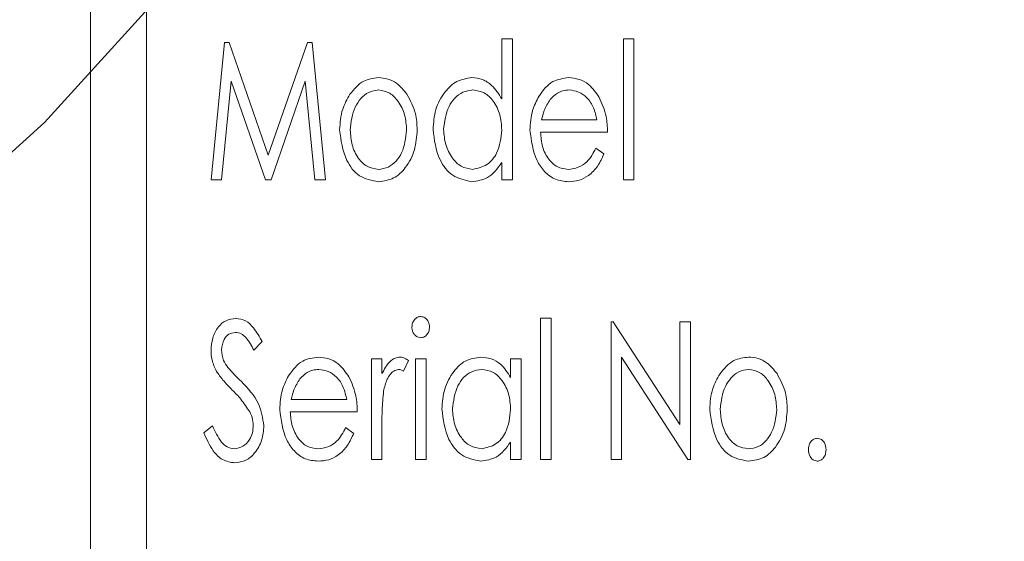
# Model space of a CAD drawing. Extents: x -14 to 208, y -263 to 7.
# Drawn here: x 65 to 67, y -240 to -239 of the extents above; entities that cross this region are included whole.
import ezdxf

# ---------------------------------------------------------------- set-up
doc = ezdxf.new("R2010")
doc.units = 0
doc.header["$MEASUREMENT"] = 0
doc.linetypes.add('CENTER', pattern=[2, 1.25, -0.25, 0.25, -0.25])
doc.layers.get('DEFPOINTS').update_dxf_attribs({"linetype": 'CONTINUOUS'})
for name, color, linetype in [('CENT', 2, 'CENTER'), ('DIM', 1, 'CONTINUOUS'), ('POWERHEAD', 84, 'CONTINUOUS')]:
    doc.layers.add(name, color=color, linetype=linetype)
doc.styles.add('ROMANT', font='ROMANT.shx')
doc.dimstyles.get("Standard").update_dxf_attribs({"dimtxt": 0.18, "dimasz": 0.18, "dimexe": 0.18, "dimexo": 0.0625, "dimgap": 0.09, "dimtad": 0, "dimtih": 1, "dimtoh": 1, "dimdec": 4, "dimzin": 0, "dimdsep": 46, "dimtxsty": 'STANDARD', "dimcen": 0.09, "dimadec": 0, "dimazin": 0, "dimtfac": 1, "dimtdec": 4, "dimtofl": 0, "dimtmove": 0, "dimatfit": 3, "dimfxl": 1, "dimtolj": 1, "dimtzin": 0, "dimarcsym": 0})

# ---------------------------------------------------------------- blocks, each defined once
blk = doc.blocks.new('*D100')
at = {"layer": 'DEFPOINTS', "color": 0, "transparency": 16777216}
for p in [(55.5317, -178.4656), (81.7516, -241.9843), (94.5843, -241.9843)]:
    blk.add_point(p, dxfattribs=at)
at = {"layer": 'DIM', "color": 0, "lineweight": -2, "transparency": 16777216}
for p, q in [((56.4692, -178.4656), (95.5218, -178.4656)), ((94.5843, -181.1656), (94.5843, -206.8178)), ((94.5843, -239.2843), (94.5843, -213.6321)), ((82.6891, -241.9843), (95.5218, -241.9843))]:
    blk.add_line(p, q, dxfattribs=at)
at = {"layer": 'DIM', "color": 0, "transparency": 16777216}
for points in [[(94.1343, -181.1656), (95.0343, -181.1656), (94.5843, -178.4656)], [(94.1343, -239.2843), (95.0343, -239.2843), (94.5843, -241.9843)]]:
    blk.add_solid(points, dxfattribs=at)
at = {"layer": 'DIM', "color": 0, "transparency": 16777216, "insert": (94.5843, -210.225), "char_height": 2.7, "attachment_point": 5, "style": 'ROMANT'}
blk.add_mtext('\\A1;63 1/2"', dxfattribs=at)

msp = doc.modelspace()

# ---------------------------------------------------------------- linework, layer by layer
at = {"layer": 'CENT'}
msp.add_circle((62.46198, -236.46786), 3.9375, dxfattribs=at)
at = {"layer": 'POWERHEAD', "lineweight": 15}
for p, q in [((65.31229, -237.98432), (65.31229, -241.98432)), ((65.39229, -238.06432), (65.39229, -241.90432)), ((65.90144, -239.13237), (65.91658, -239.13237)), ((65.90144, -239.21828), (65.90144, -239.13237)), ((65.91658, -239.13237), (65.91658, -239.33432)), ((66.07562, -239.13237), (66.09076, -239.13237)), ((66.07562, -239.33432), (66.07562, -239.13237)), ((66.09076, -239.13237), (66.09076, -239.33432)), ((65.48492, -239.33432), (65.50409, -239.13742)), ((65.50409, -239.13742), (65.51071, -239.13742)), ((65.51071, -239.13742), (65.56696, -239.29898)), ((65.56696, -239.29898), (65.62297, -239.13742)), ((65.62297, -239.13742), (65.62975, -239.13742)), ((65.62975, -239.13742), (65.649, -239.33432)), ((65.51395, -239.19296), (65.50018, -239.33432)), ((65.56313, -239.33432), (65.51395, -239.19296)), ((65.61997, -239.19296), (65.57094, -239.33432)), ((65.63381, -239.33432), (65.61997, -239.19296)), ((65.95835, -239.24849), (66.03775, -239.24849)), ((66.0529, -239.26616), (65.95697, -239.26616)), ((66.03621, -239.28888), (66.04785, -239.29712)), ((65.90144, -239.33432), (65.90144, -239.30943)), ((65.50018, -239.33432), (65.48492, -239.33432)), ((65.57094, -239.33432), (65.56313, -239.33432)), ((65.649, -239.33432), (65.63381, -239.33432)), ((65.91658, -239.33432), (65.90144, -239.33432)), ((66.09076, -239.33432), (66.07562, -239.33432)), ((65.95697, -239.53237), (65.97212, -239.53237)), ((65.95697, -239.73432), (65.95697, -239.53237)), ((65.97212, -239.53237), (65.97212, -239.73432)), ((66.05795, -239.53742), (66.06114, -239.53742)), ((66.05795, -239.73432), (66.05795, -239.53742)), ((66.06114, -239.53742), (66.1564, -239.68427)), ((66.1564, -239.53742), (66.17154, -239.53742)), ((66.1564, -239.68427), (66.1564, -239.53742)), ((66.17154, -239.53742), (66.17154, -239.73432)), ((65.55812, -239.5657), (65.54629, -239.57781)), ((65.71463, -239.59043), (65.72978, -239.59043)), ((65.71463, -239.73432), (65.71463, -239.59043)), ((65.72978, -239.59043), (65.72978, -239.61161)), ((65.76764, -239.59284), (65.76043, -239.60814)), ((65.77774, -239.59043), (65.79289, -239.59043)), ((65.77774, -239.73432), (65.77774, -239.59043)), ((65.79289, -239.59043), (65.79289, -239.73432)), ((65.91406, -239.59043), (65.9292, -239.59043)), ((65.91406, -239.61706), (65.91406, -239.59043)), ((65.9292, -239.59043), (65.9292, -239.73432)), ((66.16811, -239.73432), (66.07309, -239.58783)), ((66.07309, -239.58783), (66.07309, -239.73432)), ((65.59989, -239.64849), (65.67929, -239.64849)), ((65.69444, -239.66616), (65.59851, -239.66616)), ((65.47482, -239.69634), (65.48713, -239.68636)), ((65.67775, -239.68888), (65.68939, -239.69712)), ((65.72978, -239.68596), (65.72978, -239.73432)), ((65.91406, -239.73432), (65.91406, -239.70943)), ((65.72978, -239.73432), (65.71463, -239.73432)), ((65.79289, -239.73432), (65.77774, -239.73432)), ((65.9292, -239.73432), (65.91406, -239.73432)), ((65.97212, -239.73432), (65.95697, -239.73432)), ((66.07309, -239.73432), (66.05795, -239.73432)), ((66.17154, -239.73432), (66.16811, -239.73432))]:
    msp.add_line(p, q, dxfattribs=at)
for points, knots in [([(65.68391, -239.21173), (65.68993, -239.20432), (65.70068, -239.19108), (65.71741, -239.18888), (65.72477, -239.18791)], [0, 0, 0, 0, 0.5599848, 1, 1, 1, 1]), ([(65.72477, -239.18791), (65.72936, -239.18829), (65.73855, -239.18906), (65.75358, -239.19665), (65.76101, -239.20594), (65.76555, -239.21161)], [0, 0, 0, 0, 0.2802135, 0.5603206, 1, 1, 1, 1]), ([(65.80299, -239.26198), (65.80369, -239.25237), (65.8051, -239.23318), (65.81792, -239.20938), (65.83596, -239.19135), (65.85107, -239.18905), (65.8586, -239.18791)], [0, 0, 0, 0, 0.2807095, 0.5609778, 0.7810012, 1, 1, 1, 1]), ([(65.8586, -239.18791), (65.86377, -239.18844), (65.87413, -239.18952), (65.89006, -239.20003), (65.89712, -239.21136), (65.90144, -239.21828)], [0, 0, 0, 0, 0.2798786, 0.5599898, 1, 1, 1, 1]), ([(65.95441, -239.21473), (65.96043, -239.20639), (65.97118, -239.1915), (65.98914, -239.18901), (65.99705, -239.18791)], [0, 0, 0, 0, 0.5599259, 1, 1, 1, 1]), ([(65.99705, -239.18791), (66.00218, -239.18836), (66.01245, -239.18927), (66.02893, -239.19853), (66.03644, -239.20952), (66.04102, -239.21623)], [0, 0, 0, 0, 0.2801933, 0.560264, 1, 1, 1, 1]), ([(65.66919, -239.26277), (65.66983, -239.2526), (65.67097, -239.23442), (65.67995, -239.21867), (65.68391, -239.21173)], [0, 0, 0, 0, 0.55982288, 1, 1, 1, 1]), ([(65.72473, -239.20558), (65.7199, -239.20626), (65.71023, -239.20763), (65.69915, -239.21766), (65.68734, -239.23508), (65.68557, -239.25143), (65.68434, -239.26289)], [0, 0, 0, 0, 0.1863471, 0.3733319, 0.560921, 1, 1, 1, 1]), ([(65.76512, -239.26289), (65.76464, -239.25563), (65.76369, -239.24114), (65.75466, -239.22296), (65.74179, -239.20856), (65.7304, -239.20657), (65.72473, -239.20558)], [0, 0, 0, 0, 0.28091084, 0.56125695, 0.78136548, 1, 1, 1, 1]), ([(65.76555, -239.21161), (65.7704, -239.22058), (65.77907, -239.23663), (65.7799, -239.25477), (65.78027, -239.26277)], [0, 0, 0, 0, 0.5592222, 1, 1, 1, 1]), ([(65.85982, -239.20558), (65.85499, -239.20623), (65.8453, -239.20754), (65.83359, -239.21688), (65.82154, -239.23435), (65.81954, -239.25071), (65.81813, -239.26218)], [0, 0, 0, 0, 0.186576, 0.3736109, 0.5610386, 1, 1, 1, 1]), ([(65.90144, -239.26269), (65.90098, -239.25534), (65.90006, -239.24065), (65.89084, -239.22216), (65.87716, -239.20815), (65.86559, -239.20643), (65.85982, -239.20558)], [0, 0, 0, 0, 0.2809192, 0.5611666, 0.7810627, 1, 1, 1, 1]), ([(65.94183, -239.26277), (65.9424, -239.25331), (65.94344, -239.23641), (65.95106, -239.22136), (65.95441, -239.21473)], [0, 0, 0, 0, 0.5598535, 1, 1, 1, 1]), ([(65.99776, -239.20558), (65.99485, -239.20578), (65.98903, -239.20619), (65.97929, -239.2104), (65.97403, -239.21578), (65.97082, -239.21907)], [0, 0, 0, 0, 0.2802575, 0.5603795, 1, 1, 1, 1]), ([(66.03775, -239.24849), (66.03647, -239.24263), (66.03391, -239.23093), (66.02462, -239.21671), (66.01183, -239.20742), (66.00244, -239.20619), (65.99776, -239.20558)], [0, 0, 0, 0, 0.2809079, 0.5603927, 0.7804876, 1, 1, 1, 1]), ([(66.04102, -239.21623), (66.04496, -239.22515), (66.052, -239.24111), (66.05262, -239.2585), (66.0529, -239.26616)], [0, 0, 0, 0, 0.5591344, 1, 1, 1, 1]), ([(65.97082, -239.21907), (65.9676, -239.22419), (65.96185, -239.23334), (65.95942, -239.24386), (65.95835, -239.24849)], [0, 0, 0, 0, 0.5589825, 1, 1, 1, 1]), ([(65.72477, -239.33684), (65.71519, -239.33505), (65.69596, -239.33145), (65.67424, -239.3021), (65.67111, -239.27768), (65.66919, -239.26277)], [0, 0, 0, 0, 0.2785556, 0.5595333, 1, 1, 1, 1]), ([(65.68434, -239.26289), (65.68487, -239.27006), (65.68594, -239.28438), (65.6944, -239.30273), (65.70783, -239.31643), (65.7191, -239.31826), (65.72473, -239.31917)], [0, 0, 0, 0, 0.28083, 0.5612193, 0.7811011, 1, 1, 1, 1]), ([(65.72473, -239.31917), (65.7295, -239.31853), (65.73907, -239.31723), (65.75051, -239.30783), (65.76205, -239.29037), (65.76386, -239.27421), (65.76512, -239.26289)], [0, 0, 0, 0, 0.1864629, 0.3734431, 0.5607916, 1, 1, 1, 1]), ([(65.78027, -239.26277), (65.77954, -239.27239), (65.7781, -239.29161), (65.7657, -239.31566), (65.74755, -239.33379), (65.73235, -239.33583), (65.72477, -239.33684)], [0, 0, 0, 0, 0.2807115, 0.5611296, 0.7808563, 1, 1, 1, 1]), ([(65.85821, -239.33684), (65.8487, -239.33481), (65.82959, -239.33073), (65.80777, -239.30151), (65.8048, -239.27696), (65.80299, -239.26198)], [0, 0, 0, 0, 0.278245, 0.5595009, 1, 1, 1, 1]), ([(65.81813, -239.26218), (65.81875, -239.26945), (65.81999, -239.28398), (65.82905, -239.30236), (65.84262, -239.31624), (65.85405, -239.3182), (65.85974, -239.31917)], [0, 0, 0, 0, 0.2806732, 0.5610554, 0.7810905, 1, 1, 1, 1]), ([(65.85974, -239.31917), (65.86691, -239.31761), (65.8813, -239.31447), (65.89835, -239.29279), (65.90026, -239.27411), (65.90144, -239.26269)], [0, 0, 0, 0, 0.2786194, 0.5592844, 1, 1, 1, 1]), ([(65.99709, -239.33684), (65.99064, -239.33622), (65.97776, -239.33498), (65.96187, -239.32296), (65.9464, -239.29949), (65.94371, -239.2779), (65.94183, -239.26277)], [0, 0, 0, 0, 0.1868633, 0.3735626, 0.5610241, 1, 1, 1, 1]), ([(65.95697, -239.26616), (65.95749, -239.27303), (65.95852, -239.28673), (65.96713, -239.30405), (65.98019, -239.31689), (65.99101, -239.31841), (65.99641, -239.31917)], [0, 0, 0, 0, 0.28089746, 0.56101914, 0.78086453, 1, 1, 1, 1]), ([(65.99641, -239.31917), (66.00135, -239.31857), (66.01123, -239.31736), (66.02659, -239.30729), (66.03256, -239.29586), (66.03621, -239.28888)], [0, 0, 0, 0, 0.2797436, 0.5597773, 1, 1, 1, 1]), ([(66.04785, -239.29712), (66.04516, -239.30299), (66.0398, -239.31471), (66.0272, -239.32786), (66.0123, -239.3358), (66.00216, -239.33649), (65.99709, -239.33684)], [0, 0, 0, 0, 0.2804921, 0.5601745, 0.7799527, 1, 1, 1, 1]), ([(65.90144, -239.30943), (65.89532, -239.31788), (65.8844, -239.33297), (65.86621, -239.33566), (65.85821, -239.33684)], [0, 0, 0, 0, 0.5602573, 1, 1, 1, 1]), ([(65.48492, -239.57832), (65.48537, -239.57231), (65.48627, -239.56031), (65.49398, -239.54508), (65.50596, -239.5345), (65.51539, -239.53308), (65.5201, -239.53237)], [0, 0, 0, 0, 0.2807008, 0.5606907, 0.7807408, 1, 1, 1, 1]), ([(65.5201, -239.53237), (65.52507, -239.53318), (65.53505, -239.5348), (65.54823, -239.54773), (65.55437, -239.55888), (65.55812, -239.5657)], [0, 0, 0, 0, 0.2785672, 0.5584479, 1, 1, 1, 1]), ([(65.77269, -239.54507), (65.77288, -239.54302), (65.77324, -239.53892), (65.77631, -239.53398), (65.78042, -239.53044), (65.78366, -239.53004), (65.78528, -239.52985)], [0, 0, 0, 0, 0.2802865, 0.5600842, 0.780255, 1, 1, 1, 1]), ([(65.78528, -239.52985), (65.78733, -239.53019), (65.79145, -239.53088), (65.7954, -239.5354), (65.79764, -239.54021), (65.79784, -239.54345), (65.79794, -239.54507)], [0, 0, 0, 0, 0.2783822, 0.5583328, 0.7790246, 1, 1, 1, 1]), ([(65.5199, -239.55257), (65.51658, -239.5531), (65.50993, -239.55417), (65.50172, -239.56378), (65.50069, -239.5723), (65.50006, -239.57749)], [0, 0, 0, 0, 0.2794273, 0.5601611, 1, 1, 1, 1]), ([(65.54629, -239.57781), (65.54293, -239.57146), (65.53826, -239.56263), (65.5284, -239.55377), (65.52273, -239.55297), (65.5199, -239.55257)], [0, 0, 0, 0, 0.5610306, 0.7808717, 1, 1, 1, 1]), ([(65.78528, -239.56014), (65.78324, -239.55979), (65.77917, -239.5591), (65.77526, -239.55463), (65.77304, -239.54987), (65.77281, -239.54667), (65.77269, -239.54507)], [0, 0, 0, 0, 0.2783003, 0.5584381, 0.7792338, 1, 1, 1, 1]), ([(65.79794, -239.54507), (65.79776, -239.54712), (65.79741, -239.55122), (65.79425, -239.55609), (65.79011, -239.55956), (65.78689, -239.55995), (65.78528, -239.56014)], [0, 0, 0, 0, 0.2802341, 0.5602476, 0.7803167, 1, 1, 1, 1]), ([(65.49269, -239.6083), (65.49018, -239.60296), (65.48569, -239.59343), (65.48515, -239.58294), (65.48492, -239.57832)], [0, 0, 0, 0, 0.5597413, 1, 1, 1, 1]), ([(65.50006, -239.57749), (65.5006, -239.58268), (65.50156, -239.59196), (65.50687, -239.59958), (65.50921, -239.60293)], [0, 0, 0, 0, 0.55911714, 1, 1, 1, 1]), ([(65.59595, -239.61473), (65.60197, -239.60639), (65.61272, -239.5915), (65.63068, -239.58901), (65.63859, -239.58791)], [0, 0, 0, 0, 0.5599259, 1, 1, 1, 1]), ([(65.63859, -239.58791), (65.64372, -239.58836), (65.65399, -239.58927), (65.67047, -239.59853), (65.67798, -239.60952), (65.68257, -239.61623)], [0, 0, 0, 0, 0.2801933, 0.560264, 1, 1, 1, 1]), ([(65.72978, -239.61161), (65.73306, -239.6054), (65.73764, -239.59673), (65.74791, -239.58905), (65.75339, -239.58829), (65.75613, -239.58791)], [0, 0, 0, 0, 0.55989047, 0.78030767, 1, 1, 1, 1]), ([(65.75613, -239.58791), (65.7585, -239.58832), (65.76274, -239.58906), (65.76614, -239.59168), (65.76764, -239.59284)], [0, 0, 0, 0, 0.558475, 1, 1, 1, 1]), ([(65.81561, -239.66198), (65.81631, -239.65237), (65.81772, -239.63318), (65.83054, -239.60938), (65.84858, -239.59135), (65.86369, -239.58905), (65.87122, -239.58791)], [0, 0, 0, 0, 0.2807095, 0.5609778, 0.7810012, 1, 1, 1, 1]), ([(65.87122, -239.58791), (65.87633, -239.58838), (65.88654, -239.58933), (65.90278, -239.59894), (65.90978, -239.61019), (65.91406, -239.61706)], [0, 0, 0, 0, 0.2801346, 0.5602689, 1, 1, 1, 1]), ([(66.21402, -239.61173), (66.22005, -239.60432), (66.2308, -239.59108), (66.24753, -239.58888), (66.25489, -239.58791)], [0, 0, 0, 0, 0.5599848, 1, 1, 1, 1]), ([(66.25489, -239.58791), (66.25948, -239.58829), (66.26866, -239.58906), (66.28369, -239.59665), (66.29113, -239.60594), (66.29567, -239.61161)], [0, 0, 0, 0, 0.28021346, 0.56032062, 1, 1, 1, 1]), ([(65.51545, -239.63508), (65.51079, -239.63041), (65.5025, -239.62208), (65.49568, -239.61251), (65.49269, -239.6083)], [0, 0, 0, 0, 0.5603563, 1, 1, 1, 1]), ([(65.50921, -239.60293), (65.51262, -239.60668), (65.51869, -239.61336), (65.52509, -239.61973), (65.52791, -239.62254)], [0, 0, 0, 0, 0.5598956, 1, 1, 1, 1]), ([(65.6393, -239.60558), (65.63639, -239.60578), (65.63057, -239.60619), (65.62083, -239.6104), (65.61557, -239.61578), (65.61236, -239.61907)], [0, 0, 0, 0, 0.28025746, 0.56037947, 1, 1, 1, 1]), ([(65.67929, -239.64849), (65.67801, -239.64263), (65.67545, -239.63093), (65.66616, -239.61671), (65.65337, -239.60742), (65.64398, -239.60619), (65.6393, -239.60558)], [0, 0, 0, 0, 0.2809079, 0.5603927, 0.7804876, 1, 1, 1, 1]), ([(65.75364, -239.60558), (65.75117, -239.60614), (65.7462, -239.60728), (65.74099, -239.6131), (65.73539, -239.62246), (65.73348, -239.63076), (65.73215, -239.63658)], [0, 0, 0, 0, 0.1850922, 0.3719344, 0.5591183, 1, 1, 1, 1]), ([(65.76043, -239.60814), (65.75925, -239.60741), (65.75715, -239.6061), (65.75471, -239.60574), (65.75364, -239.60558)], [0, 0, 0, 0, 0.5608129, 1, 1, 1, 1]), ([(65.87244, -239.60558), (65.86761, -239.60623), (65.85792, -239.60754), (65.84621, -239.61688), (65.83416, -239.63435), (65.83216, -239.65071), (65.83075, -239.66218)], [0, 0, 0, 0, 0.186576, 0.3736109, 0.5610386, 1, 1, 1, 1]), ([(65.91406, -239.66269), (65.9136, -239.65534), (65.91268, -239.64065), (65.90346, -239.62216), (65.88978, -239.60815), (65.87822, -239.60643), (65.87244, -239.60558)], [0, 0, 0, 0, 0.2809192, 0.5611666, 0.7810627, 1, 1, 1, 1]), ([(66.19931, -239.66277), (66.19995, -239.6526), (66.20109, -239.63442), (66.21007, -239.61867), (66.21402, -239.61173)], [0, 0, 0, 0, 0.5598229, 1, 1, 1, 1]), ([(66.25485, -239.60558), (66.25002, -239.60626), (66.24035, -239.60763), (66.22926, -239.61766), (66.21745, -239.63508), (66.21569, -239.65143), (66.21446, -239.66289)], [0, 0, 0, 0, 0.1863471, 0.3733319, 0.560921, 1, 1, 1, 1]), ([(66.29524, -239.66289), (66.29476, -239.65563), (66.29381, -239.64114), (66.28478, -239.62296), (66.2719, -239.60856), (66.26052, -239.60657), (66.25485, -239.60558)], [0, 0, 0, 0, 0.28091084, 0.56125695, 0.78136548, 1, 1, 1, 1]), ([(66.29567, -239.61161), (66.30052, -239.62058), (66.30919, -239.63663), (66.31002, -239.65477), (66.31038, -239.66277)], [0, 0, 0, 0, 0.5592222, 1, 1, 1, 1]), ([(65.52791, -239.62254), (65.5377, -239.63265), (65.55515, -239.65068), (65.55897, -239.67528), (65.56065, -239.68608)], [0, 0, 0, 0, 0.5611485, 1, 1, 1, 1]), ([(65.58337, -239.66277), (65.58395, -239.65331), (65.58498, -239.63641), (65.5926, -239.62136), (65.59595, -239.61473)], [0, 0, 0, 0, 0.5598535, 1, 1, 1, 1]), ([(65.61236, -239.61907), (65.60914, -239.62419), (65.60339, -239.63334), (65.60096, -239.64386), (65.59989, -239.64849)], [0, 0, 0, 0, 0.5589825, 1, 1, 1, 1]), ([(65.68257, -239.61623), (65.6865, -239.62515), (65.69354, -239.64111), (65.69416, -239.6585), (65.69444, -239.66616)], [0, 0, 0, 0, 0.5591344, 1, 1, 1, 1]), ([(65.54053, -239.66648), (65.5364, -239.66017), (65.52903, -239.64891), (65.5196, -239.63931), (65.51545, -239.63508)], [0, 0, 0, 0, 0.5595792, 1, 1, 1, 1]), ([(65.73215, -239.63658), (65.73127, -239.64578), (65.7297, -239.6622), (65.72976, -239.6787), (65.72978, -239.68596)], [0, 0, 0, 0, 0.5597938, 1, 1, 1, 1]), ([(65.5455, -239.6858), (65.54522, -239.68202), (65.54471, -239.67527), (65.54181, -239.66917), (65.54053, -239.66648)], [0, 0, 0, 0, 0.5595713, 1, 1, 1, 1]), ([(65.63863, -239.73684), (65.63218, -239.73622), (65.6193, -239.73498), (65.60341, -239.72296), (65.58794, -239.69949), (65.58525, -239.6779), (65.58337, -239.66277)], [0, 0, 0, 0, 0.1868633, 0.3735626, 0.5610241, 1, 1, 1, 1]), ([(65.59851, -239.66616), (65.59903, -239.67303), (65.60006, -239.68673), (65.60867, -239.70405), (65.62173, -239.71689), (65.63255, -239.71841), (65.63796, -239.71917)], [0, 0, 0, 0, 0.28089746, 0.56101914, 0.78086453, 1, 1, 1, 1]), ([(65.87083, -239.73684), (65.86132, -239.73481), (65.84221, -239.73073), (65.82039, -239.70151), (65.81742, -239.67696), (65.81561, -239.66198)], [0, 0, 0, 0, 0.27824504, 0.55950086, 1, 1, 1, 1]), ([(65.83075, -239.66218), (65.83137, -239.66945), (65.83261, -239.68398), (65.84167, -239.70236), (65.85524, -239.71624), (65.86667, -239.7182), (65.87237, -239.71917)], [0, 0, 0, 0, 0.2806732, 0.5610554, 0.7810905, 1, 1, 1, 1]), ([(65.87237, -239.71917), (65.87953, -239.71761), (65.89392, -239.71447), (65.91097, -239.69279), (65.91289, -239.67411), (65.91406, -239.66269)], [0, 0, 0, 0, 0.2786194, 0.5592844, 1, 1, 1, 1]), ([(66.25489, -239.73684), (66.24531, -239.73505), (66.22607, -239.73145), (66.20435, -239.7021), (66.20122, -239.67768), (66.19931, -239.66277)], [0, 0, 0, 0, 0.2785556, 0.5595333, 1, 1, 1, 1]), ([(66.21446, -239.66289), (66.21499, -239.67006), (66.21605, -239.68438), (66.22452, -239.70273), (66.23794, -239.71643), (66.24922, -239.71826), (66.25485, -239.71917)], [0, 0, 0, 0, 0.28083, 0.5612193, 0.7811011, 1, 1, 1, 1]), ([(66.25485, -239.71917), (66.25962, -239.71853), (66.26918, -239.71723), (66.28063, -239.70783), (66.29217, -239.69037), (66.29397, -239.67421), (66.29524, -239.66289)], [0, 0, 0, 0, 0.18646293, 0.37344312, 0.56079158, 1, 1, 1, 1]), ([(66.31038, -239.66277), (66.30966, -239.67239), (66.30821, -239.69161), (66.29582, -239.71566), (66.27766, -239.73379), (66.26247, -239.73583), (66.25489, -239.73684)], [0, 0, 0, 0, 0.2807115, 0.5611296, 0.7808563, 1, 1, 1, 1]), ([(65.51907, -239.73937), (65.51293, -239.73834), (65.50062, -239.73629), (65.48491, -239.71958), (65.47865, -239.70516), (65.47482, -239.69634)], [0, 0, 0, 0, 0.2783781, 0.558314, 1, 1, 1, 1]), ([(65.48713, -239.68636), (65.49079, -239.69444), (65.49589, -239.7057), (65.50753, -239.71726), (65.5145, -239.71854), (65.51797, -239.71917)], [0, 0, 0, 0, 0.5607466, 0.7810699, 1, 1, 1, 1]), ([(65.51797, -239.71917), (65.52244, -239.71838), (65.53139, -239.7168), (65.54028, -239.70711), (65.5447, -239.69638), (65.54523, -239.68933), (65.5455, -239.6858)], [0, 0, 0, 0, 0.2784923, 0.5581103, 0.7790043, 1, 1, 1, 1]), ([(65.56065, -239.68608), (65.56007, -239.69309), (65.55892, -239.7071), (65.54914, -239.72429), (65.53562, -239.73706), (65.52458, -239.7386), (65.51907, -239.73937)], [0, 0, 0, 0, 0.2805605, 0.5607985, 0.7807647, 1, 1, 1, 1]), ([(65.63796, -239.71917), (65.64289, -239.71857), (65.65277, -239.71736), (65.66814, -239.70729), (65.67411, -239.69586), (65.67775, -239.68888)], [0, 0, 0, 0, 0.2797436, 0.5597773, 1, 1, 1, 1]), ([(65.68939, -239.69712), (65.6867, -239.70299), (65.68134, -239.71471), (65.66874, -239.72786), (65.65384, -239.7358), (65.6437, -239.73649), (65.63863, -239.73684)], [0, 0, 0, 0, 0.2804921, 0.5601745, 0.7799527, 1, 1, 1, 1]), ([(65.91406, -239.70943), (65.90794, -239.71788), (65.89703, -239.73297), (65.87883, -239.73566), (65.87083, -239.73684)], [0, 0, 0, 0, 0.5602573, 1, 1, 1, 1]), ([(66.34067, -239.72044), (66.34082, -239.71828), (66.34112, -239.71398), (66.34406, -239.70866), (66.34821, -239.70474), (66.3516, -239.70426), (66.3533, -239.70403)], [0, 0, 0, 0, 0.2805648, 0.560584, 0.7804784, 1, 1, 1, 1]), ([(66.3533, -239.70403), (66.35542, -239.70444), (66.3597, -239.70527), (66.36476, -239.71163), (66.36548, -239.7171), (66.36592, -239.72044)], [0, 0, 0, 0, 0.2790617, 0.5603171, 1, 1, 1, 1]), ([(66.3533, -239.73684), (66.35117, -239.73642), (66.34691, -239.73557), (66.34182, -239.72925), (66.34111, -239.72378), (66.34067, -239.72044)], [0, 0, 0, 0, 0.2791267, 0.5601001, 1, 1, 1, 1]), ([(66.36592, -239.72044), (66.36576, -239.72259), (66.36545, -239.72688), (66.36248, -239.73216), (66.35836, -239.7361), (66.35498, -239.7366), (66.3533, -239.73684)], [0, 0, 0, 0, 0.280503, 0.5607249, 0.7806904, 1, 1, 1, 1])]:
    msp.add_open_spline(points, degree=3, knots=knots, dxfattribs=at)

# ---------------------------------------------------------------- dimensions: what is measured, and where the dimension line sits
at = {"layer": 'DIM'}
dim = msp.add_linear_dim(base=(94.58427, -241.98432), p1=(55.53169, -178.46559), p2=(81.75158, -241.98432), angle=90, dimstyle='STANDARD', override={"dimscale": 15, "dimexe": 0.0625, "dimdec": 3, "dimlunit": 5, "dimpost": '"', "dimtxsty": 'ROMANT', "dimfrac": 2}, dxfattribs=at)
dim.commit()
dim.dimension.update_dxf_attribs({"geometry": '*D100', "text_midpoint": (94.58427, -210.22496)})

doc.saveas('drawing.dxf')
